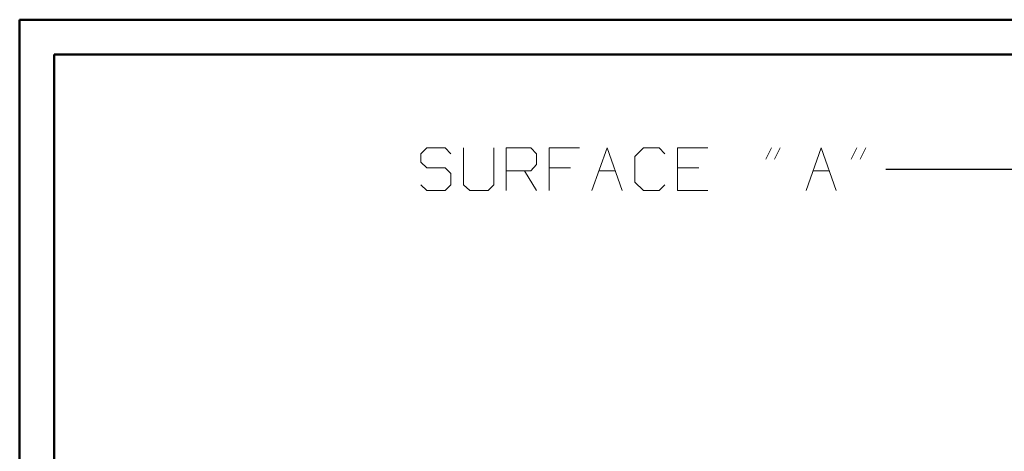
# Model space of a CAD drawing. Units: inches. Extents: x -3.57 to 3.55, y -2.65 to 2.89.
# Drawn here: x -3.57 to -2.48, y 2.28 to 2.76 of the extents above; entities that cross this region are included whole.
import ezdxf

# ---------------------------------------------------------------- set-up
doc = ezdxf.new("R2010")
doc.units = ezdxf.units.IN
doc.header["$MEASUREMENT"] = 0
doc.layers.add('Layer 1', color=7, linetype='Continuous')

msp = doc.modelspace()

# ---------------------------------------------------------------- linework, layer by layer
at = {"layer": 'Layer 1', "lineweight": 50}
for points in [[(-3.5667, 2.7597), (-3.5667, 2.7597), (-3.5667, -2.6458), (-3.5667, -2.6458)], [(3.5521, 2.7597), (3.5521, 2.7597), (-3.5667, 2.7597), (-3.5667, 2.7597)], [(-3.5285, 2.7215), (-3.5285, 2.7215), (-3.5285, -2.6076), (-3.5285, -2.6076)], [(3.5146, 2.7215), (3.5146, 2.7215), (-3.5285, 2.7215), (-3.5285, 2.7215)]]:
    msp.add_open_spline(points, degree=3, dxfattribs=at)
at = {"layer": 'Layer 1', "lineweight": 13}
for points in [[(-3.1174, 2.6187), (-3.1174, 2.6187), (-3.1243, 2.6118), (-3.1243, 2.6118)], [(-3.0972, 2.6187), (-3.0972, 2.6187), (-3.1174, 2.6187), (-3.1174, 2.6187)], [(-3.091, 2.6118), (-3.091, 2.6118), (-3.0972, 2.6187), (-3.0972, 2.6187)], [(-3.0771, 2.6187), (-3.0771, 2.6187), (-3.0771, 2.5778), (-3.0771, 2.5778)], [(-3.0437, 2.5778), (-3.0437, 2.5778), (-3.0437, 2.6187), (-3.0437, 2.6187)], [(-3.0299, 2.5715), (-3.0299, 2.5715), (-3.0299, 2.6187), (-3.0299, 2.6187)], [(-3.0299, 2.6187), (-3.0299, 2.6187), (-3.0028, 2.6187), (-3.0028, 2.6187)], [(-3.0028, 2.6187), (-3.0028, 2.6187), (-2.9965, 2.6118), (-2.9965, 2.6118)], [(-2.9493, 2.6187), (-2.9493, 2.6187), (-2.9826, 2.6187), (-2.9826, 2.6187)], [(-2.9826, 2.6187), (-2.9826, 2.6187), (-2.9826, 2.5715), (-2.9826, 2.5715)], [(-2.9354, 2.5715), (-2.9354, 2.5715), (-2.9187, 2.6187), (-2.9187, 2.6187)], [(-2.9187, 2.6187), (-2.9187, 2.6187), (-2.9021, 2.5715), (-2.9021, 2.5715)], [(-2.8785, 2.6187), (-2.8785, 2.6187), (-2.8882, 2.609), (-2.8882, 2.609)], [(-2.8611, 2.6187), (-2.8611, 2.6187), (-2.8785, 2.6187), (-2.8785, 2.6187)], [(-2.8549, 2.6118), (-2.8549, 2.6118), (-2.8611, 2.6187), (-2.8611, 2.6187)], [(-2.8076, 2.6187), (-2.8076, 2.6187), (-2.841, 2.6187), (-2.841, 2.6187)], [(-2.841, 2.6187), (-2.841, 2.6187), (-2.841, 2.5715), (-2.841, 2.5715)], [(-2.7375, 2.6187), (-2.7375, 2.6187), (-2.7437, 2.6062), (-2.7437, 2.6062)], [(-2.7278, 2.6187), (-2.7278, 2.6187), (-2.734, 2.6062), (-2.734, 2.6062)], [(-2.6993, 2.5715), (-2.6993, 2.5715), (-2.6826, 2.6187), (-2.6826, 2.6187)], [(-2.6826, 2.6187), (-2.6826, 2.6187), (-2.666, 2.5715), (-2.666, 2.5715)], [(-2.6431, 2.6187), (-2.6431, 2.6187), (-2.6493, 2.6062), (-2.6493, 2.6062)], [(-2.6333, 2.6187), (-2.6333, 2.6187), (-2.6396, 2.6062), (-2.6396, 2.6062)], [(-3.1243, 2.6118), (-3.1243, 2.6118), (-3.1243, 2.6028), (-3.1243, 2.6028)], [(-2.9965, 2.6118), (-2.9965, 2.6118), (-2.9965, 2.6), (-2.9965, 2.6)], [(-2.8882, 2.609), (-2.8882, 2.609), (-2.8882, 2.5806), (-2.8882, 2.5806)], [(-3.1243, 2.6028), (-3.1243, 2.6028), (-3.1174, 2.5965), (-3.1174, 2.5965)], [(-3.1174, 2.5965), (-3.1174, 2.5965), (-3.0972, 2.5965), (-3.0972, 2.5965)], [(-3.0972, 2.5965), (-3.0972, 2.5965), (-3.091, 2.5903), (-3.091, 2.5903)], [(-2.9965, 2.6), (-2.9965, 2.6), (-3.0028, 2.5931), (-3.0028, 2.5931)], [(-2.959, 2.5965), (-2.959, 2.5965), (-2.9826, 2.5965), (-2.9826, 2.5965)], [(-2.8174, 2.5965), (-2.8174, 2.5965), (-2.841, 2.5965), (-2.841, 2.5965)], [(-3.091, 2.5903), (-3.091, 2.5903), (-3.091, 2.5778), (-3.091, 2.5778)], [(-3.0028, 2.5931), (-3.0028, 2.5931), (-3.0299, 2.5931), (-3.0299, 2.5931)], [(-3.0097, 2.5931), (-3.0097, 2.5931), (-2.9965, 2.5715), (-2.9965, 2.5715)], [(-2.9278, 2.5931), (-2.9278, 2.5931), (-2.9097, 2.5931), (-2.9097, 2.5931)], [(-2.6917, 2.5931), (-2.6917, 2.5931), (-2.6736, 2.5931), (-2.6736, 2.5931)], [(-3.1174, 2.5715), (-3.1174, 2.5715), (-3.1243, 2.5778), (-3.1243, 2.5778)], [(-3.091, 2.5778), (-3.091, 2.5778), (-3.0972, 2.5715), (-3.0972, 2.5715)], [(-3.0771, 2.5778), (-3.0771, 2.5778), (-3.0701, 2.5715), (-3.0701, 2.5715)], [(-3.05, 2.5715), (-3.05, 2.5715), (-3.0437, 2.5778), (-3.0437, 2.5778)], [(-2.8882, 2.5806), (-2.8882, 2.5806), (-2.8785, 2.5715), (-2.8785, 2.5715)], [(-2.8611, 2.5715), (-2.8611, 2.5715), (-2.8549, 2.5778), (-2.8549, 2.5778)], [(-3.0972, 2.5715), (-3.0972, 2.5715), (-3.1174, 2.5715), (-3.1174, 2.5715)], [(-3.0701, 2.5715), (-3.0701, 2.5715), (-3.05, 2.5715), (-3.05, 2.5715)], [(-2.8785, 2.5715), (-2.8785, 2.5715), (-2.8611, 2.5715), (-2.8611, 2.5715)], [(-2.841, 2.5715), (-2.841, 2.5715), (-2.8076, 2.5715), (-2.8076, 2.5715)]]:
    msp.add_open_spline(points, degree=3, dxfattribs=at)
at = {"layer": 'Layer 1', "lineweight": 25}
msp.add_open_spline([(-2.6111, 2.5951), (-2.6111, 2.5951), (-2.3528, 2.5951), (-2.3528, 2.5951)], degree=3, dxfattribs=at)

doc.saveas('drawing.dxf')
